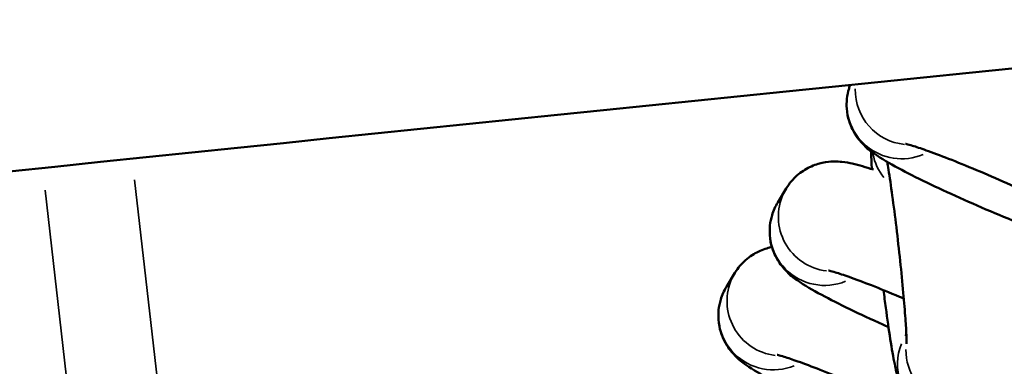
# Model space of a CAD drawing. Units: millimetres. Extents: x 874 to 23527, y 2392 to 13028.
# Drawn here: x 6870 to 6924, y 3850 to 3869 of the extents above; entities that cross this region are included whole.
import ezdxf

# ---------------------------------------------------------------- set-up
doc = ezdxf.new("R2010")
doc.units = ezdxf.units.MM
doc.header["$MEASUREMENT"] = 0
doc.layers.add('Visible (ISO)', color=7, linetype='Continuous', lineweight=50)
doc.layers.add('Visible Narrow (ISO)', color=7, linetype='Continuous', lineweight=35)
doc.styles.get("Standard").update_dxf_attribs({"font": 'square721_bt_roman.ttf'})
doc.dimstyles.get("Standard").update_dxf_attribs({"dimtxt": 200, "dimasz": 100, "dimexe": 0.18, "dimexo": 0.0625, "dimgap": 40, "dimtad": 1, "dimdec": 0, "dimlfac": 0.1, "dimrnd": 5, "dimzin": 0, "dimdsep": 46, "dimtxsty": 'Standard', "dimcen": 0.09, "dimse1": 1, "dimse2": 1, "dimadec": 0, "dimazin": 0, "dimtfac": 1, "dimtdec": 0, "dimtofl": 0, "dimtmove": 0, "dimatfit": 3, "dimfxl": 1, "dimtolj": 1, "dimtzin": 0, "dimarcsym": 0})

# ---------------------------------------------------------------- blocks, each defined once
blk = doc.blocks.new('*D21')
at = {"color": 0, "lineweight": -2, "transparency": 16777216}
blk.add_line((1610.625, 4716.473), (16735.625, 4716.473), dxfattribs=at)
at = {"color": 0, "transparency": 16777216}
for points in [[(1610.625, 4733.14), (1610.625, 4699.807), (1510.625, 4716.473)], [(16735.625, 4733.14), (16735.625, 4699.807), (16835.625, 4716.473)]]:
    blk.add_solid(points, dxfattribs=at)
at = {"layer": 'Defpoints', "color": 0, "transparency": 16777216}
for p in [(16835.625, 4716.473), (1510.625, 2592.235), (16835.625, 2592.235)]:
    blk.add_point(p, dxfattribs=at)
at = {"color": 0, "transparency": 16777216, "insert": (9173.125, 4975.704), "char_height": 350, "attachment_point": 5}
blk.add_mtext('\\A1;1530', dxfattribs=at)
blk = doc.blocks.new('*D22')
at = {"color": 0, "lineweight": -2, "transparency": 16777216}
blk.add_line((1363.002, 4317.358), (1363.002, 2492.235), dxfattribs=at)
at = {"color": 0, "transparency": 16777216}
for points in [[(1346.335, 4317.358), (1379.669, 4317.358), (1363.002, 4417.358)], [(1346.335, 2492.235), (1379.669, 2492.235), (1363.002, 2392.235)]]:
    blk.add_solid(points, dxfattribs=at)
at = {"layer": 'Defpoints', "color": 0, "transparency": 16777216}
for p in [(8862.006, 4417.358), (1363.002, 2392.235), (1710.625, 2392.235)]:
    blk.add_point(p, dxfattribs=at)
at = {"color": 0, "transparency": 16777216, "insert": (1103.771, 3404.796), "char_height": 350, "attachment_point": 5, "rotation": 90}
blk.add_mtext('\\A1;205', dxfattribs=at)

msp = doc.modelspace()

# ---------------------------------------------------------------- linework, layer by layer
at = {"layer": 'Visible (ISO)'}
for p, q in [((6912.024, 3858.558), (6912.491, 3859.328)), ((6909.212, 3853.929), (6909.68, 3854.699)), ((6919.017, 3851.231), (6919.073, 3851.324))]:
    msp.add_line(p, q, dxfattribs=at)
for points, knots in [([(7476.634, 4027.766), (7367.885, 4020.158), (7259.4, 4011.599), (7043.089, 3992.593), (6935.264, 3982.145), (6720.403, 3959.371), (6613.367, 3947.045), (6400.216, 3920.531), (6294.101, 3906.342), (6082.918, 3876.119), (5977.851, 3860.084), (5873.372, 3843.136)], [4.3986761, 4.3986761, 4.3986761, 4.3986761, 4.4336152, 4.4336152, 4.4685543, 4.4685543, 4.5034935, 4.5034935, 4.5384326, 4.5384326, 4.5733718, 4.5733718, 4.5733718, 4.5733718]), ([(7484.611, 3913.744), (7376.535, 3906.183), (7268.726, 3897.678), (7053.772, 3878.791), (6946.627, 3868.409), (6733.134, 3845.78), (6626.786, 3833.533), (6415.016, 3807.191), (6309.595, 3793.095), (6099.81, 3763.072), (5995.445, 3747.144), (5891.673, 3730.311)], [4.3986761, 4.3986761, 4.3986761, 4.3986761, 4.4336152, 4.4336152, 4.4685543, 4.4685543, 4.5034935, 4.5034935, 4.5384326, 4.5384326, 4.5733718, 4.5733718, 4.5733718, 4.5733718]), ([(6932.555, 3857.518), (6932.386, 3857.239), (6932.178, 3857.003), (6931.729, 3856.605), (6931.49, 3856.462), (6930.999, 3856.223), (6930.77, 3856.16), (6930.324, 3856.063), (6930.138, 3856.052), (6929.78, 3856.042), (6929.634, 3856.053), (6929.27, 3856.09), (6929.101, 3856.125), (6928.536, 3856.249), (6928.168, 3856.361), (6927.172, 3856.69), (6926.522, 3856.927), (6925.209, 3857.438), (6924.567, 3857.698), (6923.276, 3858.242), (6922.627, 3858.525), (6921.369, 3859.091), (6920.761, 3859.374), (6919.627, 3859.922), (6919.105, 3860.186), (6918.134, 3860.707), (6917.73, 3860.933), (6917.123, 3861.366), (6916.94, 3861.482), (6916.491, 3861.976), (6916.318, 3862.166), (6915.993, 3862.823), (6915.846, 3863.184), (6915.785, 3864.035), (6915.814, 3864.423), (6915.951, 3864.873), (6915.972, 3864.936), (6915.996, 3864.997)], [1.570796, 1.570796, 1.570796, 1.570796, 1.594674, 1.594674, 1.622981, 1.622981, 1.661457, 1.661457, 1.714443, 1.714443, 1.785592, 1.785592, 1.916983, 1.916983, 2.231142, 2.231142, 2.637987, 2.637987, 2.978522, 2.978522, 3.310556, 3.310556, 3.642848, 3.642848, 3.984265, 3.984265, 4.372824, 4.372824, 4.542606, 4.542606, 4.616784, 4.616784, 4.664659, 4.664659, 4.694142, 4.694142, 4.69889, 4.69889, 4.69889, 4.69889]), ([(6919.03, 3861.771), (6919.03, 3861.771), (6919.054, 3861.766), (6919.158, 3861.739), (6919.269, 3861.708), (6919.605, 3861.604), (6919.862, 3861.518), (6920.514, 3861.286), (6920.928, 3861.131), (6921.858, 3860.767), (6922.38, 3860.556), (6923.463, 3860.102), (6924.024, 3859.859), (6925.116, 3859.372), (6925.646, 3859.127), (6926.61, 3858.669), (6927.046, 3858.454), (6927.753, 3858.088), (6928.036, 3857.933), (6928.304, 3857.777), (6928.365, 3857.74), (6928.442, 3857.691), (6928.465, 3857.675), (6928.475, 3857.668), (6928.477, 3857.667), (6928.477, 3857.667)], [5.030221, 5.030221, 5.030221, 5.030221, 5.124221, 5.124221, 5.286517, 5.286517, 5.51892, 5.51892, 5.799285, 5.799285, 6.100182, 6.100182, 6.407973, 6.407973, 6.716106, 6.716106, 7.018179, 7.018179, 7.299673, 7.299673, 7.408991, 7.408991, 7.493672, 7.493672, 7.516298, 7.516298, 7.516298, 7.516298]), ([(6917.149, 3861.351), (6917.149, 3861.087), (6917.158, 3860.807), (6917.176, 3860.452), (6917.178, 3860.419), (6917.179, 3860.385)], [1.8895273, 1.8895273, 1.8895273, 1.8895273, 2.1344599, 2.1344599, 2.1594176, 2.1594176, 2.1594176, 2.1594176]), ([(6912.491, 3859.328), (6912.661, 3859.607), (6912.868, 3859.843), (6913.318, 3860.241), (6913.556, 3860.384), (6914.047, 3860.623), (6914.277, 3860.686), (6914.723, 3860.783), (6914.908, 3860.794), (6915.266, 3860.804), (6915.413, 3860.793), (6915.776, 3860.756), (6915.946, 3860.722), (6916.495, 3860.6), (6916.85, 3860.493), (6917.264, 3860.358)], [4.712389, 4.712389, 4.712389, 4.712389, 4.7362663, 4.7362663, 4.7645737, 4.7645737, 4.8030492, 4.8030492, 4.8560355, 4.8560355, 4.9271852, 4.9271852, 5.0585756, 5.0585756, 5.3609469, 5.3609469, 5.3609469, 5.3609469]), ([(6919.085, 3850.804), (6919.085, 3850.804), (6919.086, 3850.836), (6919.086, 3850.97), (6919.083, 3851.106), (6919.065, 3851.518), (6919.047, 3851.829), (6918.992, 3852.605), (6918.953, 3853.086), (6918.856, 3854.154), (6918.798, 3854.744), (6918.669, 3855.959), (6918.598, 3856.585), (6918.452, 3857.8), (6918.376, 3858.389), (6918.23, 3859.461), (6918.159, 3859.945), (6918.07, 3860.506), (6918.046, 3860.649), (6918.024, 3860.779)], [4.935201, 4.935201, 4.935201, 4.935201, 5.043175, 5.043175, 5.223265, 5.223265, 5.479136, 5.479136, 5.774358, 5.774358, 6.082975, 6.082975, 6.395574, 6.395574, 6.708014, 6.708014, 7.015836, 7.015836, 7.131669, 7.131669, 7.131669, 7.131669]), ([(6918.094, 3851.724), (6917.989, 3851.771), (6917.885, 3851.817), (6917.152, 3852.147), (6916.543, 3852.43), (6915.409, 3852.979), (6914.887, 3853.243), (6913.917, 3853.764), (6913.513, 3853.99), (6912.906, 3854.422), (6912.723, 3854.539), (6912.274, 3855.032), (6912.101, 3855.222), (6911.775, 3855.88), (6911.628, 3856.241), (6911.568, 3857.091), (6911.597, 3857.479), (6911.788, 3858.107), (6911.894, 3858.345), (6912.024, 3858.558)], [3.255733, 3.255733, 3.255733, 3.255733, 3.310556, 3.310556, 3.642848, 3.642848, 3.984265, 3.984265, 4.372824, 4.372824, 4.542606, 4.542606, 4.616784, 4.616784, 4.664659, 4.664659, 4.694142, 4.694142, 4.712389, 4.712389, 4.712389, 4.712389]), ([(6909.68, 3854.699), (6909.849, 3854.978), (6910.057, 3855.214), (6910.506, 3855.612), (6910.745, 3855.755), (6911.236, 3855.994), (6911.465, 3856.057), (6911.673, 3856.102), (6911.692, 3856.106), (6911.711, 3856.11)], [4.71238898, 4.71238898, 4.71238898, 4.71238898, 4.73626626, 4.73626626, 4.76457372, 4.76457372, 4.80304923, 4.80304923, 4.80710321, 4.80710321, 4.80710321, 4.80710321]), ([(6914.813, 3854.827), (6914.813, 3854.827), (6914.836, 3854.822), (6914.941, 3854.796), (6915.052, 3854.765), (6915.388, 3854.66), (6915.644, 3854.575), (6916.296, 3854.343), (6916.71, 3854.188), (6917.641, 3853.824), (6918.163, 3853.612), (6918.776, 3853.355), (6918.855, 3853.322), (6918.934, 3853.288)], [5.030221, 5.030221, 5.030221, 5.030221, 5.124221, 5.124221, 5.286517, 5.286517, 5.51892, 5.51892, 5.799285, 5.799285, 6.100182, 6.100182, 6.144258, 6.144258, 6.144258, 6.144258]), ([(6914.619, 3847.393), (6914.115, 3847.623), (6913.628, 3847.852), (6912.598, 3848.35), (6912.076, 3848.614), (6911.105, 3849.135), (6910.701, 3849.361), (6910.094, 3849.793), (6909.912, 3849.91), (6909.462, 3850.403), (6909.289, 3850.593), (6908.964, 3851.251), (6908.817, 3851.612), (6908.756, 3852.462), (6908.785, 3852.85), (6908.976, 3853.478), (6909.083, 3853.716), (6909.212, 3853.929)], [3.372546, 3.372546, 3.372546, 3.372546, 3.642848, 3.642848, 3.984265, 3.984265, 4.372824, 4.372824, 4.542606, 4.542606, 4.616784, 4.616784, 4.664659, 4.664659, 4.694142, 4.694142, 4.712389, 4.712389, 4.712389, 4.712389]), ([(6917.822, 3853.749), (6917.863, 3853.419), (6917.905, 3853.096), (6918.03, 3852.159), (6918.113, 3851.579), (6918.276, 3850.531), (6918.355, 3850.075), (6918.493, 3849.398), (6918.533, 3849.181), (6918.687, 3848.729), (6918.722, 3848.629), (6918.843, 3848.358), (6918.914, 3848.196), (6919.243, 3847.738), (6919.43, 3847.479), (6920.147, 3846.998), (6920.519, 3846.807), (6921.321, 3846.655), (6921.682, 3846.644), (6922.349, 3846.748), (6922.652, 3846.851), (6923.196, 3847.122), (6923.425, 3847.293), (6923.837, 3847.67), (6923.986, 3847.869), (6924.113, 3848.064), (6924.129, 3848.091), (6924.145, 3848.117)], [3.346324, 3.346324, 3.346324, 3.346324, 3.511651, 3.511651, 3.842662, 3.842662, 4.190874, 4.190874, 4.451631, 4.451631, 4.515064, 4.515064, 4.574786, 4.574786, 4.616472, 4.616472, 4.640611, 4.640611, 4.656369, 4.656369, 4.6708, 4.6708, 4.687092, 4.687092, 4.708821, 4.708821, 4.712389, 4.712389, 4.712389, 4.712389]), ([(6912.001, 3850.198), (6912.001, 3850.198), (6912.025, 3850.193), (6912.13, 3850.167), (6912.24, 3850.136), (6912.576, 3850.031), (6912.833, 3849.946), (6913.485, 3849.714), (6913.899, 3849.559), (6914.829, 3849.195), (6915.351, 3848.983), (6916.434, 3848.529), (6916.995, 3848.286), (6918.087, 3847.799), (6918.618, 3847.555), (6919.582, 3847.096), (6920.017, 3846.881), (6920.724, 3846.516), (6921.007, 3846.361), (6921.275, 3846.204), (6921.336, 3846.167), (6921.413, 3846.118), (6921.436, 3846.103), (6921.446, 3846.096), (6921.448, 3846.095), (6921.448, 3846.095)], [5.030221, 5.030221, 5.030221, 5.030221, 5.124221, 5.124221, 5.286517, 5.286517, 5.51892, 5.51892, 5.799285, 5.799285, 6.100182, 6.100182, 6.407973, 6.407973, 6.716106, 6.716106, 7.018179, 7.018179, 7.299673, 7.299673, 7.408991, 7.408991, 7.493672, 7.493672, 7.516298, 7.516298, 7.516298, 7.516298])]:
    msp.add_open_spline(points, degree=3, knots=knots, dxfattribs=at)
at = {"layer": 'Visible Narrow (ISO)'}
for p, q in [((6879.174, 3838.864), (6876.79, 3859.791)), ((6871.892, 3859.23), (6874.381, 3837.382))]:
    msp.add_line(p, q, dxfattribs=at)
for centre, major_axis, start_param, end_param in [((6918.805, 3863.944), (-2.564, 1.557), 0.310432, 2.521311), ((6919.273, 3864.714), (-2.564, 1.557), 0.524936, 2.016114), ((6920.187, 3861.774), (2.564, -1.557), 3.877112, 4.357771), ((6915.055, 3857.77), (-2.564, 1.557), 0.104948, 1.994009), ((6914.588, 3857.001), (-2.564, 1.557), 0.132207, 2.511931), ((6912.244, 3853.141), (-2.564, 1.557), 0.104948, 1.994009), ((6911.776, 3852.372), (-2.564, 1.557), 0.132207, 2.511931), ((6921.581, 3849.674), (2.564, -1.557), 3.298672, 6.126106), ((6922.048, 3850.444), (2.564, -1.557), 3.670347, 6.145668)]:
    msp.add_ellipse(centre, major_axis=major_axis, ratio=0.997318, start_param=start_param, end_param=end_param, dxfattribs=at)

# ---------------------------------------------------------------- dimensions: what is measured, and where the dimension line sits
dim = msp.add_linear_dim(base=(16835.62518466, 4716.473174535), p1=(1510.62518466, 2592.23471847), p2=(16835.62518466, 2592.23471847), dimstyle='Standard', override={"dimtxt": 350, "dimgap": 80})
dim.commit()
dim.dimension.update_dxf_attribs({"geometry": '*D21', "text_midpoint": (9173.12518466, 4975.70420207)})
dim = msp.add_linear_dim(base=(1363.002, 2392.235), p1=(8862.006, 4417.358), p2=(1710.625, 2392.235), angle=90, dimstyle='Standard', override={"dimtxt": 350, "dimgap": 80})
dim.commit()
dim.dimension.update_dxf_attribs({"geometry": '*D22', "text_midpoint": (1103.771, 3404.796)})

doc.saveas('drawing.dxf')
